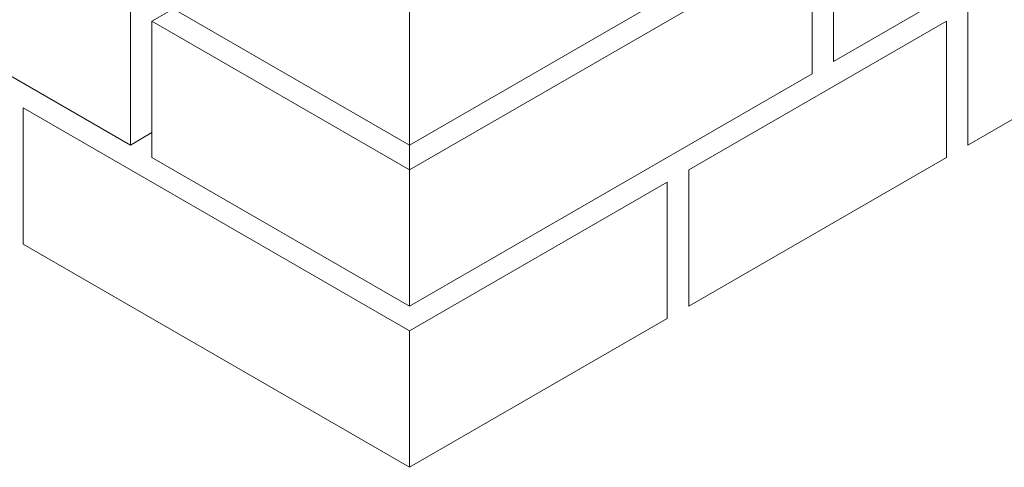
# Model space of a CAD drawing. Units: millimetres. Extents: x 0 to 4887, y 0 to 2169.
# Drawn here: x 4681 to 4711, y 1645 to 1659 of the extents above; entities that cross this region are included whole.
import ezdxf

# ---------------------------------------------------------------- set-up
doc = ezdxf.new("R2010")
doc.units = ezdxf.units.MM
doc.layers.add('01 PROYECCIÓN', color=7, linetype='Continuous', lineweight=5, true_color=0x6e6e6e)

# ---------------------------------------------------------------- blocks, each defined once
blk = doc.blocks.new('MURO ASSONOMETRIA')
at = {"layer": '01 PROYECCIÓN'}
for p, q in [((3829.673, 2790.715), (3830.539, 2791.215)), ((3828.807, 2785.715), (3829.673, 2786.215)), ((3840.065, 2784.715), (3840.065, 2785.715))]:
    blk.add_line(p, q, dxfattribs=at)
for points in [[(3857.169, 2794.59), (3878.82, 2807.09), (3878.82, 2801.59), (3857.169, 2789.09)], [(3824.477, 2800.215), (3824.477, 2794.715), (3840.065, 2785.715), (3840.065, 2791.215)], [(3818.415, 2797.215), (3818.415, 2791.715), (3828.807, 2785.715), (3828.807, 2791.215)], [(3862.582, 2791.215), (3872.974, 2797.215), (3872.974, 2791.715), (3862.582, 2785.715)], [(3829.673, 2790.715), (3829.673, 2785.215), (3840.065, 2779.215), (3840.065, 2784.715)], [(3851.324, 2784.715), (3861.716, 2790.715), (3861.716, 2785.215), (3851.324, 2779.215)], [(3824.477, 2787.215), (3824.477, 2781.715), (3840.065, 2772.715), (3840.065, 2778.215)]]:
    blk.add_lwpolyline(points, close=True, dxfattribs=at)
for points in [[(3840.065, 2791.215), (3850.457, 2797.215), (3850.457, 2791.715), (3840.065, 2785.715)], [(3840.065, 2784.715), (3856.303, 2794.09), (3856.303, 2788.59), (3840.065, 2779.215)], [(3840.065, 2778.215), (3850.457, 2784.215), (3850.457, 2778.715), (3840.065, 2772.715)]]:
    blk.add_lwpolyline(points, dxfattribs=at)

msp = doc.modelspace()

# ---------------------------------------------------------------- block references
at = {"layer": '01 PROYECCIÓN', "xscale": 0.75, "yscale": 0.75, "zscale": 0.75}
msp.add_blockref('MURO ASSONOMETRIA', (1813.178, -434.215), dxfattribs=at)

doc.saveas('drawing.dxf')
